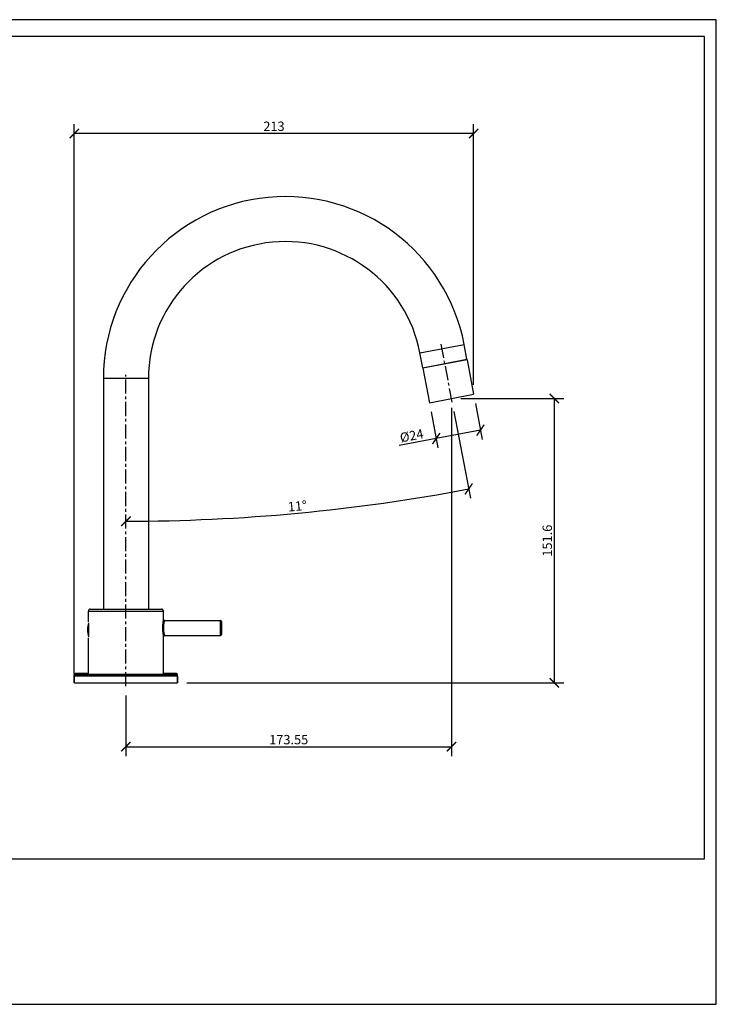
# Model space of a CAD drawing. Units: inches. Extents: x 0 to 743, y 0 to 525.
# Drawn here: x 371 to 743, y 0 to 525 of the extents above; entities that cross this region are included whole.
import ezdxf

# ---------------------------------------------------------------- set-up
doc = ezdxf.new("R2010")
doc.units = ezdxf.units.IN
doc.header["$LTSCALE"] = 10
doc.header["$MEASUREMENT"] = 0
doc.linetypes.add('CENTER', pattern=[0.6, 0.375, -0.075, 0.075, -0.075])
doc.layers.get('Defpoints').update_dxf_attribs({"color": 251})
doc.layers.add('02___PRT_ALL_AXES', color=7, linetype='Continuous')
doc.layers.add('AXIS', color=7, linetype='Continuous')
doc.styles.add('Text_Std', font='arial.ttf')
doc.dimstyles.new('Dim_Std', dxfattribs={"dimscale": 2.5, "dimtxt": 2, "dimasz": 2, "dimexe": 2, "dimexo": 2, "dimgap": 0.5, "dimtad": 1, "dimdec": 0, "dimzin": 0, "dimdsep": 46, "dimtxsty": 'Text_Std', "dimblk": 'ARCHTICK', "dimcen": 0.09, "dimclrd": 256, "dimclre": 256, "dimclrt": 256, "dimadec": 0, "dimazin": 0, "dimtfac": 1, "dimtdec": 0, "dimtofl": 0, "dimtmove": 0, "dimatfit": 3, "dimldrblk": 'CLOSEDBLANK', "dimfxl": 1, "dimtolj": 1, "dimtzin": 0, "dimlwd": -1, "dimlwe": -1, "dimarcsym": 1})

# ---------------------------------------------------------------- blocks, each defined once
blk = doc.blocks.new('_ArchTick')
at = {"color": 0, "linetype": 'ByBlock', "const_width": 0.15}
blk.add_lwpolyline([(-0.5, -0.5), (0.5, 0.5)], dxfattribs=at)
blk = doc.blocks.new('*D20')
at = {"transparency": 16777216}
for p, q in [((601.38, 318.03), (601.38, 132.32)), ((427.84, 164.67), (427.84, 132.32)), ((427.84, 137.32), (601.38, 137.32))]:
    blk.add_line(p, q, dxfattribs=at)
at = {"layer": 'Defpoints', "color": 0, "transparency": 16777216}
for p in [(601.38, 323.03), (427.84, 169.67), (601.38, 137.32)]:
    blk.add_point(p, dxfattribs=at)
at = {"transparency": 16777216, "xscale": 5, "yscale": 5, "zscale": 5, "rotation": 180}
blk.add_blockref('_ArchTick', (427.84, 137.32), dxfattribs=at)
at = {"transparency": 16777216, "xscale": 5, "yscale": 5, "zscale": 5}
blk.add_blockref('_ArchTick', (601.38, 137.32), dxfattribs=at)
at = {"transparency": 16777216, "insert": (514.61, 141.12), "char_height": 5, "attachment_point": 5, "style": 'Text_Std'}
blk.add_mtext('\\A1;173.55', dxfattribs=at)
blk = doc.blocks.new('_ClosedBlank')
at = {"color": 0, "linetype": 'ByBlock', "lineweight": -2}
for p, q in [((-1, 0.17), (0, 0)), ((-1, 0.17), (-1, -0.17)), ((0, 0), (-1, -0.17))]:
    blk.add_line(p, q, dxfattribs=at)
blk = doc.blocks.new('*D21')
at = {"transparency": 16777216}
blk.add_line((602.69, 316.15), (611.47, 269.88), dxfattribs=at)
blk.add_arc((427.84, 1236.82), 979.22, 270, 280.75341, dxfattribs=at)
at = {"layer": 'Defpoints', "color": 0, "transparency": 16777216}
for p in [(595.73, 352.8), (427.84, 335.7), (601.75, 321.07), (489.06, 259.51), (427.84, 169.67)]:
    blk.add_point(p, dxfattribs=at)
at = {"transparency": 16777216, "xscale": 5, "yscale": 5, "zscale": 5}
for p, rotation in [((610.54, 274.8), 10.75341085595176), ((427.84, 257.6), 180)]:
    blk.add_blockref('_ArchTick', p, dxfattribs=dict(at, rotation=rotation))
at = {"transparency": 16777216, "insert": (519.24, 265.65), "char_height": 5, "attachment_point": 5, "rotation": 5.3767, "style": 'Text_Std'}
blk.add_mtext('\\A1;11°', dxfattribs=at)
blk = doc.blocks.new('*D22')
at = {"transparency": 16777216}
for p, q in [((606.38, 323.03), (661.22, 323.03)), ((656.22, 171.4), (656.22, 323.03)), ((460.34, 171.4), (661.22, 171.4))]:
    blk.add_line(p, q, dxfattribs=at)
at = {"layer": 'Defpoints', "color": 0, "transparency": 16777216}
for p in [(601.38, 323.03), (656.22, 323.03), (455.34, 171.4)]:
    blk.add_point(p, dxfattribs=at)
at = {"transparency": 16777216, "xscale": 5, "yscale": 5, "zscale": 5}
for p, rotation in [((656.22, 323.03), 90), ((656.22, 171.4), 270)]:
    blk.add_blockref('_ArchTick', p, dxfattribs=dict(at, rotation=rotation))
at = {"transparency": 16777216, "insert": (652.42, 247.21), "char_height": 5, "attachment_point": 5, "rotation": 90, "style": 'Text_Std'}
blk.add_mtext('\\A1;151.6', dxfattribs=at)
blk = doc.blocks.new('*D23')
at = {"transparency": 16777216}
for p, q in [((400.34, 176.4), (400.34, 469.36)), ((613.17, 330.27), (613.17, 469.36)), ((613.17, 464.36), (400.34, 464.36))]:
    blk.add_line(p, q, dxfattribs=at)
at = {"layer": 'Defpoints', "color": 0, "transparency": 16777216}
for p in [(400.34, 464.36), (613.17, 325.27), (400.34, 171.4)]:
    blk.add_point(p, dxfattribs=at)
at = {"transparency": 16777216, "xscale": 5, "yscale": 5, "zscale": 5, "rotation": 180}
blk.add_blockref('_ArchTick', (400.34, 464.36), dxfattribs=at)
at = {"transparency": 16777216, "xscale": 5, "yscale": 5, "zscale": 5}
blk.add_blockref('_ArchTick', (613.17, 464.36), dxfattribs=at)
at = {"transparency": 16777216, "insert": (506.75, 468.17), "char_height": 5, "attachment_point": 5, "style": 'Text_Std'}
blk.add_mtext('\\A1;213', dxfattribs=at)
blk = doc.blocks.new('*D24')
at = {"transparency": 16777216}
for p, q in [((614.1, 320.36), (617.74, 301.22)), ((590.52, 315.88), (594.16, 296.74)), ((616.8, 306.13), (593.23, 301.65)), ((593.23, 301.65), (573.5, 297.9))]:
    blk.add_line(p, q, dxfattribs=at)
at = {"layer": 'Defpoints', "color": 0, "transparency": 16777216}
for p in [(589.59, 320.79), (613.17, 325.27), (616.8, 306.13)]:
    blk.add_point(p, dxfattribs=at)
at = {"transparency": 16777216, "xscale": 5, "yscale": 5, "zscale": 5}
for p, rotation in [((593.23, 301.65), 190.7534108561323), ((616.8, 306.13), 10.75341085613226)]:
    blk.add_blockref('_ArchTick', p, dxfattribs=dict(at, rotation=rotation))
at = {"transparency": 16777216, "insert": (580.17, 303.18), "char_height": 5, "attachment_point": 5, "rotation": 10.7534, "style": 'Text_Std'}
blk.add_mtext('\\A1;%%C24', dxfattribs=at)

msp = doc.modelspace()

# ---------------------------------------------------------------- linework, layer by layer
at = {"color": 9, "linetype": 'Continuous'}
for p, q in [((584.554, 347.317), (608.132, 351.795)), ((439.835, 333.696), (415.835, 333.696)), ((407.835, 209.696), (447.835, 209.696)), ((408.069, 196.737), (408.069, 202.656)), ((478.335, 196.696), (478.335, 204.696)), ((400.335, 175.896), (407.853, 175.896)), ((455.335, 174.896), (400.335, 174.896)), ((407.835, 175.996), (447.835, 175.996)), ((447.818, 175.896), (455.335, 175.896))]:
    msp.add_line(p, q, dxfattribs=at)
at = {"color": 7, "linetype": 'Continuous'}
for p, q in [((609.625, 343.935), (608.132, 351.795)), ((586.046, 339.457), (584.554, 347.317)), ((586.046, 339.457), (609.625, 343.935)), ((609.681, 343.641), (586.102, 339.163)), ((609.33, 343.879), (609.681, 343.641)), ((609.681, 343.641), (613.17, 325.269)), ((586.341, 339.513), (586.102, 339.163)), ((586.102, 339.163), (589.591, 320.791)), ((415.835, 333.696), (415.835, 210.696)), ((439.835, 333.696), (439.835, 210.696)), ((589.591, 320.791), (613.17, 325.269)), ((408.835, 210.696), (446.835, 210.696)), ((407.835, 203.946), (407.835, 209.696)), ((447.835, 205.196), (447.835, 209.696)), ((448.335, 204.696), (478.335, 204.696)), ((478.835, 204.196), (478.835, 197.196)), ((407.835, 175.996), (407.835, 195.446)), ((447.835, 175.996), (447.835, 196.196)), ((448.335, 196.696), (478.335, 196.696)), ((400.335, 174.896), (400.335, 171.396)), ((407.835, 176.396), (400.835, 176.396)), ((454.835, 175.396), (400.835, 175.396)), ((408.135, 175.696), (447.535, 175.696)), ((454.835, 176.396), (447.835, 176.396)), ((455.335, 174.896), (455.335, 171.396))]:
    msp.add_line(p, q, dxfattribs=at)
for centre, radius, start, end in [((512.835, 333.696), 97, 10.75341, 180), ((512.835, 333.696), 73, 10.75341, 180), ((408.835, 209.696), 1, 90, 180), ((446.835, 209.696), 1, 0, 90), ((448.335, 205.196), 0.5, 179.99802, 270.00081), ((422.25, 199.696), 14.814, 165.1844, 194.81547), ((478.335, 204.196), 0.5, 0, 90), ((448.335, 196.196), 0.5, 89.99907, 180.00223), ((478.335, 197.196), 0.5, 270, 0), ((400.835, 175.896), 0.5, 90, 180), ((400.835, 174.896), 0.5, 90, 180), ((408.135, 175.996), 0.3, 180, 270), ((447.535, 175.996), 0.3, 270, 0), ((454.835, 175.896), 0.5, 0, 90), ((454.835, 174.896), 0.5, 0, 90)]:
    msp.add_arc(centre, radius, start, end, dxfattribs=at)
at = {"color": 9, "linetype": 'Continuous'}
for points, knots in [([(447.835, 205.196), (447.835, 205.189), (447.826, 205.159), (447.814, 205.093), (447.79, 204.983), (447.745, 204.755), (447.673, 204.376), (447.581, 203.821), (447.489, 203.148), (447.382, 202.095), (447.324, 200.696), (447.382, 199.298), (447.489, 198.245), (447.581, 197.572), (447.673, 197.017), (447.745, 196.638), (447.79, 196.41), (447.814, 196.3), (447.826, 196.233), (447.835, 196.204), (447.835, 196.196)], [0, 0, 0, 0, 0.0025254, 0.0100394, 0.0224528, 0.0395772, 0.0869995, 0.1499911, 0.2258354, 0.311582, 0.4999997, 0.6884175, 0.7741642, 0.8500085, 0.9130002, 0.9604226, 0.977547, 0.9899605, 0.9974746, 1, 1, 1, 1]), ([(448.335, 204.696), (448.334, 204.695), (448.335, 204.688), (448.329, 204.674), (448.324, 204.649), (448.316, 204.616), (448.305, 204.573), (448.287, 204.497), (448.26, 204.379), (448.222, 204.211), (448.18, 204.01), (448.133, 203.778), (448.065, 203.412), (447.983, 202.894), (447.903, 202.212), (447.848, 201.47), (447.829, 200.696), (447.848, 199.923), (447.903, 199.181), (447.983, 198.499), (448.065, 197.981), (448.133, 197.615), (448.18, 197.382), (448.222, 197.181), (448.26, 197.014), (448.287, 196.896), (448.305, 196.82), (448.316, 196.777), (448.324, 196.743), (448.329, 196.719), (448.335, 196.705), (448.334, 196.698), (448.335, 196.696)], [0, 0, 0, 0, 0.0006221, 0.002478, 0.0055596, 0.0098589, 0.0153661, 0.0220609, 0.0389165, 0.0602251, 0.0857337, 0.1151669, 0.1482189, 0.2238668, 0.309865, 0.4030713, 0.4999997, 0.5969282, 0.6901345, 0.7761328, 0.8517807, 0.8848328, 0.9142659, 0.9397746, 0.9610833, 0.977939, 0.9846338, 0.990141, 0.9944403, 0.9975219, 0.9993778, 1, 1, 1, 1])]:
    msp.add_open_spline(points, degree=3, knots=knots, dxfattribs=at)
at = {"layer": '02___PRT_ALL_AXES', "color": 7, "linetype": 'Continuous'}
for p, q in [((400.335, 171.396), (400.335, 175.896)), ((413.535, 175.696), (413.535, 175.396)), ((442.135, 175.696), (442.135, 175.396)), ((455.335, 171.396), (455.335, 175.896)), ((400.335, 171.396), (455.335, 171.396))]:
    msp.add_line(p, q, dxfattribs=at)
at = {"layer": 'AXIS', "color": 1, "linetype": 'CENTER', "ltscale": 2}
for p, q in [((601.754, 321.065), (595.726, 352.803)), ((427.835, 169.669), (427.835, 335.696))]:
    msp.add_line(p, q, dxfattribs=at)
at = {"layer": 'Defpoints'}
for points in [[(0, 0), (742.5, 0), (742.5, 525), (0, 525)], [(736.25, 516.002), (6.25, 516.002), (6.25, 77.499), (736.25, 77.499)]]:
    msp.add_lwpolyline(points, close=True, dxfattribs=at)

# ---------------------------------------------------------------- dimensions: what is measured, and where the dimension line sits
dim = msp.add_linear_dim(base=(400.335, 464.365), p1=(613.17, 325.269), p2=(400.335, 171.396), dimstyle='Dim_Std')
dim.commit()
dim.dimension.update_dxf_attribs({"geometry": '*D23', "text_midpoint": (506.753, 468.17)})
dim = msp.add_angular_dim_2l(base=(489.056, 259.515), line1=((601.754, 321.065), (595.726, 352.803)), line2=((427.835, 169.669), (427.835, 335.696)), dimstyle='Dim_Std')
dim.commit()
dim.dimension.update_dxf_attribs({"geometry": '*D21', "text_midpoint": (519.24, 265.651)})
dim = msp.add_linear_dim(base=(656.219, 323.03), p1=(455.335, 171.396), p2=(601.381, 323.03), angle=90, dimstyle='Dim_Std', override={"dimdec": 1})
dim.commit()
dim.dimension.update_dxf_attribs({"geometry": '*D22', "text_midpoint": (652.417, 247.213)})
dim = msp.add_linear_dim(base=(601.381, 137.317), p1=(427.835, 169.669), p2=(601.381, 323.03), dimstyle='Dim_Std', override={"dimdec": 2})
dim.commit()
dim.dimension.update_dxf_attribs({"geometry": '*D20', "text_midpoint": (514.608, 141.122)})
dim = msp.add_linear_dim(base=(616.805, 306.129), p1=(589.591, 320.791), p2=(613.17, 325.269), angle=10.75341, text='%%C<>', dimstyle='Dim_Std')
dim.commit()
dim.dimension.update_dxf_attribs({"geometry": '*D24', "text_midpoint": (580.906, 299.311), "dimtype": 161})

doc.saveas('drawing.dxf')
